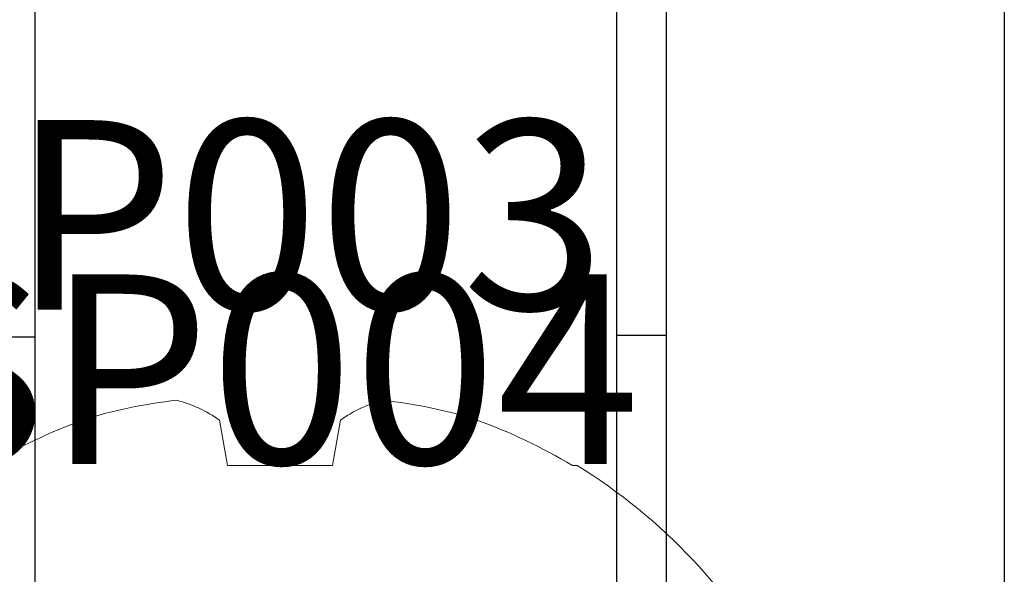
# Model space of a CAD drawing. Units: inches. Extents: x -0.1 to 24.9, y -0.1 to 32.4.
# Drawn here: x 3.2 to 3.6, y 13.3 to 13.5 of the extents above; entities that cross this region are included whole.
import ezdxf

# ---------------------------------------------------------------- set-up
doc = ezdxf.new("R2010")
doc.units = ezdxf.units.IN
doc.header["$MEASUREMENT"] = 0
doc.layers.add('WINTECH_DESIGN', color=3, linetype='Continuous', lineweight=25)
doc.styles.add('SIMPLEX', font='SIMPLEX')

# ---------------------------------------------------------------- blocks, each defined once
blk = doc.blocks.new('SP003_SIDE')
at = {"layer": 'WINTECH_DESIGN', "color": 7, "linetype": 'ByBlock', "lineweight": 15}
for p, q in [((-0.1186308136628043, 0.0223328206766098), (-0.1018704212919772, 0.01937751179198699)), ((-0.1018704212919772, 0.01937751179198699), (-0.1018704212919772, -0.01937751179198699)), ((-0.1018704212919772, -0.01937751179198699), (-0.1186308136628043, -0.0223328206766098)), ((-0.1018704212919772, -0.1080866567684211), (-0.1018704212919772, -0.1098099008781901))]:
    blk.add_line(p, q, dxfattribs=at)
for centre, radius, start, end in [((0.078953585335654, 0.0005103842410676407), 0.2104043150311973, 149.2506334131043, 159.8959719807438), ((0.04834140674981313, 0.01961559294451831), 0.1752474895076258, 162.322259831953, 173.9426591485369), ((-0.07753518433236195, 0.05091652007899938), 0.05005875169829208, 194.824702640555, 214.8202004448003), ((-0.07776747027915576, -0.05080907842764759), 0.04980672733669924, 145.1286866766667, 165.2264102379809), ((0.04830829687540472, -0.0196225507011718), 0.1752138303178436, 186.0562208488954, 197.6788601706166), ((0.07894306977470933, -0.000515383402387215), 0.210392721844911, 200.1037338796261, 210.7496607265219), ((0.07634988889705596, 0), 0.209333928897065, 211.6391709644094, 241.9263307715919)]:
    blk.add_arc(centre, radius, start, end, dxfattribs=at)
at = {"layer": 'WINTECH_DESIGN', "color": 6, "style": 'SIMPLEX'}
blk.add_attdef('SP003', (-0.1594493191775164, -0.1606181232660602), '', height=0.07, rotation=90, dxfattribs=at)
blk = doc.blocks.new('SP004_SIDE')
at = {"layer": 'WINTECH_DESIGN', "color": 6, "style": 'SIMPLEX'}
blk.add_attdef('SP004', (-0.1714277779978735, -0.160239884025843), '', height=0.07, rotation=90, dxfattribs=at)
blk = doc.blocks.new('HA18_TOP')
at = {"layer": 'WINTECH_DESIGN', "color": 0}
for p, q in [((0.3433108058684446, 0.1074999999999875), (0.3433108058684446, 0.1257479109396513)), ((0.3440000000000012, -0.1075000000000159), (0.3440000000000012, -0.1257479109396797)), ((0.683044911784144, -0.1257479109396655), (0.125, -0.1257479109396655)), ((0.6858297357434076, -0.2507168861115616), (-2.775557561562891e-17, -0.2507168861115616))]:
    blk.add_line(p, q, dxfattribs=at)
at = {"layer": 'WINTECH_DESIGN', "color": 0, "linetype": 'Continuous'}
for p, q in [((0.125, 0.1074999999999875), (0.8579124096373043, 0.1074999999999874)), ((0.125, -0.1074999999999875), (0.8579124096373043, -0.1074999999999734))]:
    blk.add_line(p, q, dxfattribs=at)
blk = doc.blocks.new('320COR_LJAMBLLOCK')
at = {"layer": 'WINTECH_DESIGN', "color": 6, "rotation": 90}
blk.add_blockref('HA18_TOP', (1.624999999999867, 3.250000000000174), dxfattribs=at)
at = {"layer": 'WINTECH_DESIGN', "color": 0}
ref = blk.add_blockref('SP003_SIDE', (1.607999935384868, 3.443999999999976), dxfattribs=dict(at, xscale=-1, rotation=90))
ref.add_attrib('SP003', 'SP003', (1.451951391984291, 3.603449319177473), dxfattribs={"color": 6, "height": 0.07, "style": 'SIMPLEX'})
at = {"layer": 'WINTECH_DESIGN', "color": 7, "rotation": 270}
blk.add_blockref('SP004_SIDE', (1.624999999999867, 3.375000000000167), dxfattribs=at).add_auto_attribs({'SP004': 'SP004'})
at = {"layer": 'WINTECH_DESIGN', "color": 6, "style": 'SIMPLEX'}
blk.add_attdef('SB17', (2.723874985650435, 0.2955109078499341), '', height=0.07, rotation=90, dxfattribs=at)

msp = doc.modelspace()

# ---------------------------------------------------------------- block references
at = {"layer": 'WINTECH_DESIGN'}
msp.add_blockref('320COR_LJAMBLLOCK', (1.736966220564454, 9.801498235274504), dxfattribs=at)

doc.saveas('drawing.dxf')
